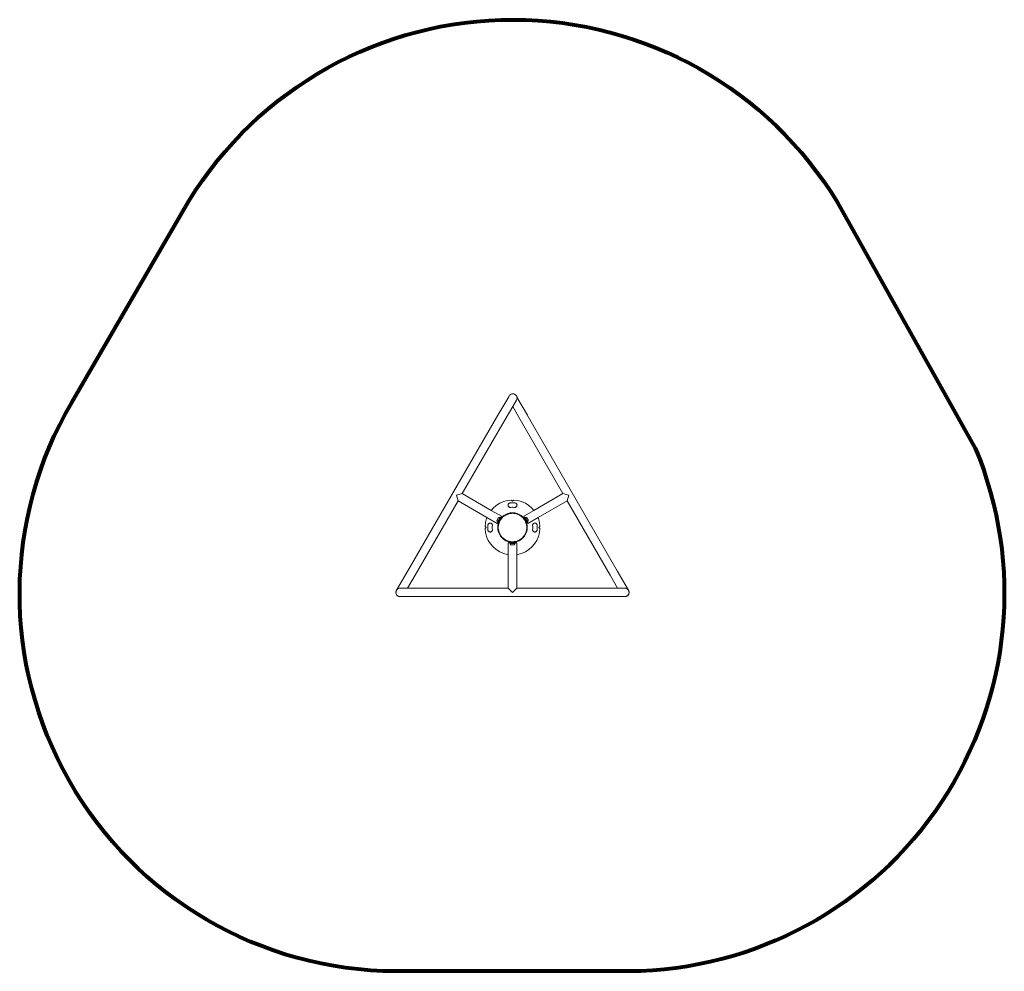
# Model space of a CAD drawing. Units: millimetres. Extents: x 75683 to 79626, y -1460 to 2351.
import ezdxf

# ---------------------------------------------------------------- set-up
doc = ezdxf.new("R2010")
doc.units = ezdxf.units.MM
doc.layers.get('0').update_dxf_attribs({"lineweight": 13})
doc.layers.add('strefa_bezp', color=86, linetype='Continuous', lineweight=80)

# ---------------------------------------------------------------- blocks, each defined once
blk = doc.blocks.new('trojkat_OF2-10_rzut')
for p, q in [((103428.6, 116.2), (103430.2, 118.3)), ((103430.2, 118.3), (103432.1, 120.2)), ((103432.1, 120.2), (103434.3, 121.7)), ((103434.3, 121.7), (103436.2, 122.6)), ((103436.2, 122.6), (103436.5, 122.7)), ((103436.2, 122.6), (103436.2, 122.6)), ((103436.5, 122.7), (103436.5, 122.8)), ((103436.5, 122.8), (103436.7, 122.8)), ((103439, 123.6), (103436.7, 122.8)), ((103441.6, 124.1), (103439, 123.6)), ((103444.3, 124.2), (103441.6, 124.1)), ((103446.9, 123.8), (103444.3, 124.2)), ((103449.4, 123.1), (103446.9, 123.8)), ((103451.8, 121.9), (103449.4, 123.1)), ((103454, 120.4), (103451.8, 121.9)), ((103455.9, 118.6), (103454, 120.4)), ((103457.5, 116.5), (103455.9, 118.6)), ((103426.7, 112.1), (103383.7, 37.9)), ((103428.8, 115.8), (103426.7, 112.1)), ((103426.7, 112.1), (103427.3, 113.9)), ((103427.3, 113.9), (103428.6, 116.2)), ((103457.9, 98.9), (103442.9, 73)), ((103458.8, 114.2), (103457.5, 116.5)), ((103457.9, 98.9), (103459.1, 101.3)), ((103459.7, 111.7), (103458.8, 114.2)), ((103459.1, 101.3), (103459.9, 103.8)), ((103459.7, 111.2), (103459.7, 111.7)), ((103460, 109.8), (103459.7, 111.2)), ((103459.7, 111.2), (103501.7, 38.6)), ((103459.9, 103.8), (103460.2, 106.4)), ((103460.4, 108.9), (103460, 109.8)), ((103460.1, 109.1), (103460, 109.8)), ((103460.2, 106.4), (103460.1, 109.1)), ((103442.9, 73), (103412.8, 21)), ((103442.9, 73), (103472.5, 21.7)), ((103022.6, -585), (103383.7, 37.9)), ((103412.8, 21), (103240.9, -275.6)), ((103473.1, 20.7), (103472.5, 21.7)), ((103644.1, -275.4), (103473.1, 20.7)), ((103501.7, 38.6), (103501.5, 38.5)), ((103502.3, 37.5), (103501.7, 38.6)), ((103502.3, 37.5), (103861.7, -585)), ((103217.9, -281.7), (103240.9, -275.6)), ((103240.9, -275.6), (103356.7, -342.6)), ((103644.1, -275.4), (103527.6, -342.7)), ((103667.1, -281.6), (103644.1, -275.4)), ((103224, -304.7), (103051.8, -601.9)), ((103217.9, -281.7), (103224, -304.7)), ((103224, -304.7), (103339.8, -371.8)), ((103376.8, -323), (103390.7, -314.2)), ((103390.7, -314.2), (103405.8, -307.7)), ((103405.8, -307.7), (103421.7, -303.4)), ((103421.7, -303.4), (103438.1, -301.6)), ((103427.1, -315.3), (103426.1, -316.3)), ((103428.2, -314.4), (103427.1, -315.3)), ((103429.5, -313.7), (103428.2, -314.4)), ((103430.8, -313.3), (103429.5, -313.7)), ((103432.2, -313), (103430.8, -313.3)), ((103436.2, -312.7), (103432.2, -313)), ((103440.1, -312.5), (103436.2, -312.7)), ((103442.1, -305.5), (103438.1, -301.6)), ((103444.1, -312.5), (103440.1, -312.5)), ((103446.1, -301.6), (103442.1, -305.5)), ((103448, -312.7), (103444.1, -312.5)), ((103446.1, -301.6), (103462.5, -303.4)), ((103452, -313), (103448, -312.7)), ((103453.4, -313.3), (103452, -313)), ((103454.7, -313.7), (103453.4, -313.3)), ((103455.9, -314.4), (103454.7, -313.7)), ((103457.1, -315.3), (103455.9, -314.4)), ((103458.1, -316.3), (103457.1, -315.3)), ((103462.5, -303.4), (103478.4, -307.7)), ((103478.4, -307.7), (103493.5, -314.2)), ((103493.5, -314.2), (103507.4, -323)), ((103660.9, -304.6), (103544.5, -371.9)), ((103667.1, -281.6), (103660.9, -304.6)), ((103832.5, -601.8), (103660.9, -304.6)), ((103356.7, -342.6), (103364.3, -333.7)), ((103356.7, -342.6), (103397.7, -366.4)), ((103364.3, -333.7), (103376.8, -323)), ((103432.9, -353.2), (103423.9, -355.4)), ((103424.3, -320.1), (103424.1, -321.5)), ((103424.1, -321.5), (103424.2, -322.9)), ((103424.2, -322.9), (103424.4, -324.3)), ((103424.7, -318.7), (103424.3, -320.1)), ((103424.4, -324.3), (103424.9, -325.6)), ((103425.3, -317.4), (103424.7, -318.7)), ((103424.9, -325.6), (103425.5, -326.8)), ((103426.1, -316.3), (103425.3, -317.4)), ((103425.5, -326.8), (103426.4, -328)), ((103426.4, -328), (103427.4, -328.9)), ((103427.4, -328.9), (103428.6, -329.7)), ((103428.6, -329.7), (103429.8, -330.4)), ((103429.8, -330.4), (103431.2, -330.8)), ((103431.2, -330.8), (103432.6, -331)), ((103432.6, -331), (103434, -330.9)), ((103442.1, -352.5), (103432.9, -353.2)), ((103433.9, -355.1), (103436.1, -354.7)), ((103434, -330.9), (103437.2, -330.7)), ((103436.1, -354.7), (103438.4, -354.6)), ((103437.2, -330.7), (103440.5, -330.5)), ((103440.6, -354.4), (103438.4, -354.6)), ((103438.4, -354.6), (103442.8, -354.5)), ((103440.5, -330.5), (103443.7, -330.5)), ((103442.8, -354.5), (103440.6, -354.4)), ((103451.3, -353.2), (103442.1, -352.5)), ((103442.8, -354.5), (103445.1, -354.4)), ((103443.7, -330.5), (103447, -330.7)), ((103445.1, -354.4), (103447.3, -354.7)), ((103447, -330.7), (103450.2, -330.9)), ((103449.6, -354.9), (103447.3, -354.7)), ((103447.3, -354.7), (103451.8, -355.3)), ((103450.2, -330.9), (103451.6, -331)), ((103460.3, -355.4), (103451.3, -353.2)), ((103451.6, -331), (103453, -330.8)), ((103453, -330.8), (103454.3, -330.4)), ((103454.3, -330.4), (103455.6, -329.7)), ((103455.6, -329.7), (103456.8, -328.9)), ((103456.8, -328.9), (103457.8, -328)), ((103457.8, -328), (103458.7, -326.8)), ((103458.9, -317.4), (103458.1, -316.3)), ((103458.7, -326.8), (103459.3, -325.6)), ((103459.5, -318.7), (103458.9, -317.4)), ((103459.3, -325.6), (103459.8, -324.3)), ((103459.9, -320.1), (103459.5, -318.7)), ((103459.8, -324.3), (103460, -322.9)), ((103460.1, -321.5), (103459.9, -320.1)), ((103460, -322.9), (103460.1, -321.5)), ((103527.6, -342.7), (103487.2, -366)), ((103507.4, -323), (103519.9, -333.7)), ((103519.9, -333.7), (103527.6, -342.7)), ((103332.2, -407.5), (103334, -391.2)), ((103334, -391.2), (103338.2, -375.3)), ((103338.2, -375.3), (103339.8, -371.8)), ((103339.8, -371.8), (103380.8, -395.6)), ((103349.3, -394.1), (103348, -394.8)), ((103350.6, -393.7), (103349.3, -394.1)), ((103352, -393.5), (103350.6, -393.7)), ((103353.4, -393.6), (103352, -393.5)), ((103354.8, -393.8), (103353.4, -393.6)), ((103356.2, -394.3), (103354.8, -393.8)), ((103380, -382.3), (103379.8, -383.3)), ((103379.8, -383.3), (103380, -384.4)), ((103380.4, -381.3), (103380, -382.3)), ((103380, -384.4), (103380.4, -385.4)), ((103380.4, -381.3), (103385.1, -373.2)), ((103380.4, -385.4), (103381, -386.2)), ((103381.7, -394), (103380.8, -395.6)), ((103381, -386.2), (103381.8, -386.8)), ((103381.7, -394), (103381.8, -393.8)), ((103381.7, -394), (103381.8, -393.8)), ((103381.7, -394), (103384.3, -395.5)), ((103381.8, -386.8), (103383.1, -387.6)), ((103381.8, -393.8), (103382.1, -393.3)), ((103382.1, -393.3), (103382.2, -393.1)), ((103382.2, -393.1), (103382.4, -392.8)), ((103382.4, -392.8), (103382.5, -392.6)), ((103383.1, -387.6), (103382.5, -388.6)), ((103382.5, -388.6), (103384.2, -389.6)), ((103382.5, -392.6), (103382.6, -392.5)), ((103382.6, -392.5), (103383, -391.7)), ((103383, -391.7), (103383.1, -391.5)), ((103391.9, -372.4), (103383.1, -387.6)), ((103383.1, -391.5), (103383.2, -391.3)), ((103383.2, -391.3), (103383.5, -390.7)), ((103383.5, -390.7), (103383.9, -390.2)), ((103386, -393.3), (103383.8, -402.3)), ((103383.9, -390.2), (103384.2, -389.6)), ((103394.2, -372.3), (103384.2, -389.6)), ((103387, -390.8), (103384.3, -395.5)), ((103385.1, -373.2), (103385.4, -372.7)), ((103385.4, -372.7), (103385.7, -372.3)), ((103385.7, -372.3), (103386.5, -371.7)), ((103387, -390.8), (103386, -393.3)), ((103386.5, -371.7), (103387.5, -371.3)), ((103386.8, -397.5), (103388.1, -393.2)), ((103388.1, -389), (103387, -390.8)), ((103388.1, -393.2), (103387.3, -395.3)), ((103387.5, -371.3), (103388.6, -371.1)), ((103395.6, -376), (103388.1, -389)), ((103389.4, -389.7), (103388.1, -389)), ((103388.1, -393.2), (103388.7, -391)), ((103388.6, -371.1), (103389.6, -371.3)), ((103388.7, -391), (103389.4, -389.7)), ((103389.4, -389.7), (103389.7, -389)), ((103389.6, -371.3), (103390.6, -371.7)), ((103389.7, -389), (103391.6, -385)), ((103389.7, -389), (103390.5, -386.9)), ((103390.5, -386.9), (103391.6, -385)), ((103390.6, -371.7), (103391.9, -372.4)), ((103391.6, -385), (103392.6, -382.9)), ((103392.5, -371.3), (103391.9, -372.4)), ((103392.5, -371.3), (103394.2, -372.3)), ((103392.6, -382.9), (103393.9, -381.1)), ((103393.9, -381.1), (103396.4, -377.4)), ((103393.9, -381.1), (103395, -379.1)), ((103396.6, -368.2), (103394.2, -372.3)), ((103395, -379.1), (103396.4, -377.4)), ((103395.6, -376), (103396.5, -374.3)), ((103396.9, -376.8), (103395.6, -376)), ((103396.4, -377.4), (103396.9, -376.8)), ((103399.3, -369.5), (103396.5, -374.3)), ((103400.4, -369.8), (103396.5, -374.3)), ((103396.6, -368.2), (103396.7, -368)), ((103397.7, -366.4), (103396.7, -368)), ((103399.3, -369.5), (103396.7, -368)), ((103396.9, -376.8), (103397.7, -375.6)), ((103397.7, -375.6), (103399.2, -373.9)), ((103399.2, -373.9), (103402.3, -370.7)), ((103400.6, -372.2), (103399.2, -373.9)), ((103407.4, -363.8), (103400.4, -369.8)), ((103402.3, -370.7), (103400.6, -372.2)), ((103402.3, -370.7), (103403.9, -369)), ((103403.9, -369), (103405.6, -367.7)), ((103405.6, -367.7), (103409.2, -365)), ((103407.3, -366.2), (103405.6, -367.7)), ((103407.3, -366.2), (103409.2, -365)), ((103415.3, -358.9), (103407.4, -363.8)), ((103409.2, -365), (103411, -363.6)), ((103411, -363.6), (103412.9, -362.5)), ((103412.9, -362.5), (103416.9, -360.4)), ((103412.9, -362.5), (103414.8, -361.3)), ((103416.9, -360.4), (103414.8, -361.3)), ((103423.9, -355.4), (103415.3, -358.9)), ((103416.9, -360.4), (103418.8, -359.3)), ((103418.8, -359.3), (103421, -358.6)), ((103421, -358.6), (103425.2, -357.1)), ((103423, -357.6), (103421, -358.6)), ((103423, -357.6), (103425.2, -357.1)), ((103425.2, -357.1), (103427.3, -356.3)), ((103427.3, -356.3), (103429.5, -355.9)), ((103429.5, -355.9), (103433.9, -355.1)), ((103429.5, -355.9), (103431.7, -355.3)), ((103433.9, -355.1), (103431.7, -355.3)), ((103449.6, -354.9), (103451.8, -355.3)), ((103451.8, -355.3), (103454, -355.6)), ((103454, -355.6), (103456.1, -356.3)), ((103456.1, -356.3), (103458.3, -356.7)), ((103456.1, -356.3), (103460.4, -357.5)), ((103460.4, -357.5), (103458.3, -356.7)), ((103468.9, -358.9), (103460.3, -355.4)), ((103460.4, -357.5), (103462.6, -358.2)), ((103462.6, -358.2), (103464.6, -359.1)), ((103466.7, -359.9), (103464.6, -359.1)), ((103464.6, -359.1), (103468.6, -361.1)), ((103466.7, -359.9), (103468.6, -361.1)), ((103468.6, -361.1), (103470.7, -362)), ((103476.8, -363.8), (103468.9, -358.9)), ((103470.7, -362), (103472.5, -363.3)), ((103472.5, -363.3), (103474.5, -364.4)), ((103472.5, -363.3), (103476.2, -365.8)), ((103476.2, -365.8), (103474.5, -364.4)), ((103476.2, -365.8), (103478.1, -367.1)), ((103483.8, -369.8), (103476.8, -363.8)), ((103478.1, -367.1), (103479.7, -368.7)), ((103481.4, -370.1), (103479.7, -368.7)), ((103479.7, -368.7), (103482.9, -371.7)), ((103482.9, -371.7), (103481.4, -370.1)), ((103482.9, -371.7), (103484.6, -373.3)), ((103489, -375.8), (103483.8, -369.8)), ((103484.6, -373.3), (103485.9, -375.1)), ((103488.1, -367.6), (103485.5, -369.1)), ((103489.3, -375.6), (103485.5, -369.1)), ((103488.7, -378.6), (103485.9, -375.1)), ((103487.4, -376.7), (103485.9, -375.1)), ((103488.1, -367.6), (103487.2, -366)), ((103488.3, -378), (103487.4, -376.7)), ((103487.7, -376.5), (103489, -375.8)), ((103488.5, -377.9), (103487.7, -376.5)), ((103488.1, -367.6), (103490.6, -372)), ((103488.3, -378), (103488.5, -377.9)), ((103488.3, -378), (103488.7, -378.6)), ((103489.7, -380), (103488.5, -377.9)), ((103488.7, -378.6), (103489.7, -380)), ((103489, -375.8), (103489.3, -375.6)), ((103489.3, -375.6), (103494.9, -385.4)), ((103489.7, -380), (103490, -380.4)), ((103490, -380.4), (103491.1, -382.4)), ((103492.4, -371), (103490.6, -372)), ((103490.6, -372), (103500.6, -389.3)), ((103491.1, -382.4), (103492.3, -384.3)), ((103491.1, -382.4), (103493.2, -386.3)), ((103492.3, -384.3), (103492.8, -385.3)), ((103493, -372), (103492.4, -371)), ((103492.8, -385.3), (103493, -385.6)), ((103494.2, -371.3), (103493, -372)), ((103501.7, -387.2), (103493, -372)), ((103493, -385.6), (103493.2, -386.3)), ((103493, -385.6), (103493.3, -386.3)), ((103493.2, -386.3), (103494.3, -388.2)), ((103494.4, -388.2), (103493.3, -386.3)), ((103495.2, -370.9), (103494.2, -371.3)), ((103494.3, -388.2), (103494.4, -388.2)), ((103494.3, -388.2), (103494.3, -388.3)), ((103494.3, -388.3), (103495.1, -390.4)), ((103495.2, -389.5), (103494.4, -388.2)), ((103494.9, -385.4), (103496.8, -388.6)), ((103496.5, -394.6), (103495.1, -390.4)), ((103496, -392.4), (103495.1, -390.4)), ((103496.3, -370.8), (103495.2, -370.9)), ((103495.2, -389.5), (103496.4, -388.8)), ((103496, -392.4), (103496.5, -394.6)), ((103497.3, -370.9), (103496.3, -370.8)), ((103496.4, -388.8), (103496.8, -388.6)), ((103498.2, -393.3), (103496.4, -388.8)), ((103500.5, -395.1), (103496.8, -388.6)), ((103498.3, -371.3), (103497.3, -370.9)), ((103500.4, -402.3), (103498.2, -393.3)), ((103499.1, -372), (103498.3, -371.3)), ((103499.8, -372.8), (103499.1, -372)), ((103499.8, -372.8), (103504.5, -380.9)), ((103500.5, -395.1), (103503.1, -393.6)), ((103502.4, -388.3), (103500.6, -389.3)), ((103500.6, -389.3), (103503.1, -393.6)), ((103503, -386.5), (103501.7, -387.2)), ((103502.4, -388.3), (103501.7, -387.2)), ((103503.8, -385.8), (103503, -386.5)), ((103504, -395.2), (103503.1, -393.6)), ((103504.5, -385), (103503.8, -385.8)), ((103544.5, -371.9), (103504, -395.2)), ((103504.7, -381.5), (103504.5, -380.9)), ((103504.9, -384), (103504.5, -385)), ((103504.7, -381.5), (103504.9, -381.9)), ((103504.9, -381.9), (103505, -383)), ((103505, -383), (103504.9, -384)), ((103529.4, -393.8), (103528, -394.3)), ((103530.7, -393.6), (103529.4, -393.8)), ((103532.2, -393.5), (103530.7, -393.6)), ((103533.6, -393.7), (103532.2, -393.5)), ((103534.9, -394.1), (103533.6, -393.7)), ((103536.2, -394.8), (103534.9, -394.1)), ((103544.5, -371.9), (103545.9, -375.3)), ((103545.9, -375.3), (103550.2, -391.2)), ((103550.2, -391.2), (103552, -407.5)), ((103332.2, -407.5), (103336.1, -411.5)), ((103336.1, -411.5), (103332.2, -415.5)), ((103334, -431.9), (103332.2, -415.5)), ((103338.2, -447.8), (103334, -431.9)), ((103343.3, -405.6), (103343.1, -409.5)), ((103343.1, -409.5), (103343.1, -413.5)), ((103343.1, -413.5), (103343.3, -417.5)), ((103343.6, -401.6), (103343.3, -405.6)), ((103343.3, -417.5), (103343.6, -421.4)), ((103343.8, -400.2), (103343.6, -401.6)), ((103343.6, -421.4), (103343.8, -422.8)), ((103344.3, -398.9), (103343.8, -400.2)), ((103343.8, -422.8), (103344.3, -424.1)), ((103345, -397.7), (103344.3, -398.9)), ((103344.3, -424.1), (103345, -425.4)), ((103345.8, -396.5), (103345, -397.7)), ((103345, -425.4), (103345.8, -426.5)), ((103346.8, -395.6), (103345.8, -396.5)), ((103345.8, -426.5), (103346.8, -427.5)), ((103348, -394.8), (103346.8, -395.6)), ((103346.8, -427.5), (103348, -428.3)), ((103348, -428.3), (103349.3, -428.9)), ((103349.3, -428.9), (103350.6, -429.3)), ((103350.6, -429.3), (103352, -429.5)), ((103352, -429.5), (103353.4, -429.5)), ((103353.4, -429.5), (103354.8, -429.2)), ((103354.8, -429.2), (103356.2, -428.7)), ((103357.4, -395), (103356.2, -394.3)), ((103356.2, -428.7), (103357.4, -428.1)), ((103358.5, -395.8), (103357.4, -395)), ((103357.4, -428.1), (103358.5, -427.2)), ((103359.5, -396.8), (103358.5, -395.8)), ((103358.5, -427.2), (103359.5, -426.2)), ((103360.3, -398), (103359.5, -396.8)), ((103359.5, -426.2), (103360.3, -425)), ((103360.9, -399.3), (103360.3, -398)), ((103360.3, -425), (103360.9, -423.8)), ((103361.3, -400.6), (103360.9, -399.3)), ((103360.9, -423.8), (103361.3, -422.4)), ((103361.1, -409.9), (103361.2, -406.7)), ((103361.1, -413.1), (103361.1, -409.9)), ((103361.2, -416.4), (103361.1, -413.1)), ((103361.2, -406.7), (103361.5, -403.4)), ((103361.5, -419.6), (103361.2, -416.4)), ((103361.5, -402), (103361.3, -400.6)), ((103361.3, -422.4), (103361.5, -421)), ((103361.5, -403.4), (103361.5, -402)), ((103361.5, -421), (103361.5, -419.6)), ((103383.8, -402.3), (103383.1, -411.5)), ((103383.1, -411.5), (103383.8, -420.7)), ((103383.8, -420.7), (103386, -429.8)), ((103385, -408.5), (103385.3, -406.3)), ((103385.1, -410.8), (103385, -408.5)), ((103385.1, -410.8), (103385, -413)), ((103385, -413), (103385.2, -415.2)), ((103385.2, -415.2), (103385.1, -410.8)), ((103385.3, -417.5), (103385.2, -415.2)), ((103385.3, -406.3), (103385.9, -401.9)), ((103385.4, -404.1), (103385.3, -406.3)), ((103385.7, -419.7), (103385.3, -417.5)), ((103385.9, -401.9), (103385.4, -404.1)), ((103385.7, -419.7), (103385.9, -421.9)), ((103386.5, -424.1), (103385.7, -419.7)), ((103385.9, -401.9), (103386.2, -399.6)), ((103386.5, -424.1), (103385.9, -421.9)), ((103386, -429.8), (103389.5, -438.3)), ((103386.2, -399.6), (103386.8, -397.5)), ((103386.9, -426.3), (103386.5, -424.1)), ((103387.3, -395.3), (103386.8, -397.5)), ((103387.6, -428.4), (103386.9, -426.3)), ((103388.2, -430.6), (103387.6, -428.4)), ((103389.1, -432.6), (103387.6, -428.4)), ((103388.2, -430.6), (103389.1, -432.6)), ((103389.9, -434.8), (103389.1, -432.6)), ((103495.4, -432), (103494.5, -434)), ((103494.7, -438.3), (103498.2, -429.8)), ((103496.1, -429.8), (103495.4, -432)), ((103496.1, -429.8), (103497.4, -425.6)), ((103496.1, -429.8), (103496.9, -427.8)), ((103496.5, -394.6), (103497.3, -396.7)), ((103497.4, -425.6), (103496.9, -427.8)), ((103497.3, -396.7), (103497.7, -398.9)), ((103498, -423.4), (103497.4, -425.6)), ((103498.5, -403.3), (103497.7, -398.9)), ((103497.7, -398.9), (103498.3, -401.1)), ((103498.3, -421.2), (103498, -423.4)), ((103498.2, -429.8), (103500.4, -420.7)), ((103498.5, -403.3), (103498.3, -401.1)), ((103498.3, -421.2), (103498.9, -416.7)), ((103498.8, -419), (103498.3, -421.2)), ((103498.5, -403.3), (103498.9, -405.5)), ((103498.8, -419), (103498.9, -416.7)), ((103498.9, -405.5), (103499, -407.8)), ((103499.2, -414.5), (103498.9, -416.7)), ((103499.1, -412.3), (103499, -407.8)), ((103499.2, -410), (103499, -407.8)), ((103499.1, -412.3), (103499.2, -410)), ((103499.1, -412.3), (103499.2, -414.5)), ((103501.1, -411.5), (103500.4, -402.3)), ((103500.4, -420.7), (103501.1, -411.5)), ((103522.9, -400.6), (103522.7, -402)), ((103522.7, -402), (103522.7, -403.4)), ((103522.7, -403.4), (103522.9, -406.7)), ((103522.9, -416.4), (103522.7, -419.6)), ((103522.7, -419.6), (103522.7, -421)), ((103522.7, -421), (103522.9, -422.4)), ((103523.3, -399.3), (103522.9, -400.6)), ((103522.9, -406.7), (103523.1, -409.9)), ((103523.1, -413.1), (103522.9, -416.4)), ((103522.9, -422.4), (103523.3, -423.8)), ((103523.1, -409.9), (103523.1, -413.1)), ((103523.9, -398), (103523.3, -399.3)), ((103523.3, -423.8), (103523.9, -425)), ((103524.7, -396.8), (103523.9, -398)), ((103523.9, -425), (103524.7, -426.2)), ((103525.7, -395.8), (103524.7, -396.8)), ((103524.7, -426.2), (103525.7, -427.2)), ((103526.8, -395), (103525.7, -395.8)), ((103525.7, -427.2), (103526.8, -428.1)), ((103528, -394.3), (103526.8, -395)), ((103526.8, -428.1), (103528, -428.7)), ((103528, -428.7), (103529.4, -429.2)), ((103529.4, -429.2), (103530.7, -429.5)), ((103530.7, -429.5), (103532.2, -429.5)), ((103532.2, -429.5), (103533.6, -429.3)), ((103533.6, -429.3), (103534.9, -428.9)), ((103534.9, -428.9), (103536.2, -428.3)), ((103537.3, -395.6), (103536.2, -394.8)), ((103536.2, -428.3), (103537.3, -427.5)), ((103538.4, -396.5), (103537.3, -395.6)), ((103537.3, -427.5), (103538.4, -426.5)), ((103539.2, -397.7), (103538.4, -396.5)), ((103538.4, -426.5), (103539.2, -425.4)), ((103539.9, -398.9), (103539.2, -397.7)), ((103539.2, -425.4), (103539.9, -424.1)), ((103540.3, -400.2), (103539.9, -398.9)), ((103539.9, -424.1), (103540.3, -422.8)), ((103540.6, -401.6), (103540.3, -400.2)), ((103540.3, -422.8), (103540.6, -421.4)), ((103540.9, -405.6), (103540.6, -401.6)), ((103540.6, -421.4), (103540.9, -417.5)), ((103541.1, -409.5), (103540.9, -405.6)), ((103540.9, -417.5), (103541.1, -413.5)), ((103541.1, -413.5), (103541.1, -409.5)), ((103550.2, -431.9), (103545.9, -447.8)), ((103548.1, -411.5), (103552, -407.5)), ((103552, -415.5), (103548.1, -411.5)), ((103552, -415.5), (103550.2, -431.9)), ((103344.8, -462.9), (103338.2, -447.8)), ((103353.6, -476.8), (103344.8, -462.9)), ((103389.5, -438.3), (103394.4, -446.2)), ((103391, -436.7), (103389.9, -434.8)), ((103391, -436.7), (103391.9, -438.8)), ((103393.1, -440.7), (103391, -436.7)), ((103393.1, -440.7), (103391.9, -438.8)), ((103394.2, -442.6), (103393.1, -440.7)), ((103395.5, -444.4), (103394.2, -442.6)), ((103394.4, -446.2), (103400.4, -453.2)), ((103396.8, -446.3), (103395.5, -444.4)), ((103398.3, -448), (103395.5, -444.4)), ((103396.8, -446.3), (103398.3, -448)), ((103399.6, -449.8), (103398.3, -448)), ((103401.3, -451.3), (103399.6, -449.8)), ((103400.4, -453.2), (103407.4, -459.3)), ((103401.3, -451.3), (103404.5, -454.4)), ((103401.3, -451.3), (103402.8, -453)), ((103402.8, -453), (103404.5, -454.4)), ((103406.1, -455.9), (103404.5, -454.4)), ((103408, -457.2), (103406.1, -455.9)), ((103407.4, -459.3), (103415.3, -464.1)), ((103408, -457.2), (103411.7, -459.7)), ((103408, -457.2), (103409.7, -458.6)), ((103411.7, -459.7), (103409.7, -458.6)), ((103413.5, -461), (103411.7, -459.7)), ((103415.5, -462), (103413.5, -461)), ((103415.3, -464.1), (103423.9, -467.6)), ((103415.5, -462), (103419.6, -463.9)), ((103417.5, -463.1), (103415.5, -462)), ((103417.5, -463.1), (103419.6, -463.9)), ((103421.6, -464.9), (103419.6, -463.9)), ((103423.8, -465.5), (103421.6, -464.9)), ((103423.8, -465.5), (103428.1, -466.8)), ((103423.8, -465.5), (103425.9, -466.3)), ((103423.9, -467.6), (103432.3, -469.6)), ((103428.1, -466.8), (103425.9, -466.3)), ((103427.1, -470.3), (103427.1, -473.3)), ((103432.4, -470.3), (103427.1, -470.3)), ((103430.2, -467.4), (103428.1, -466.8)), ((103432.2, -467.7), (103430.2, -467.4)), ((103432.2, -467.7), (103432.1, -468.7)), ((103432.3, -469.6), (103432.1, -468.7)), ((103432.4, -467.7), (103432.2, -467.7)), ((103432.3, -470), (103432.3, -469.6)), ((103432.4, -470.3), (103432.3, -470)), ((103432.4, -467.7), (103436.9, -468.3)), ((103434.6, -468.2), (103432.4, -467.7)), ((103432.4, -470.3), (103434.6, -470.3)), ((103436.1, -468.3), (103434.6, -468.2)), ((103434.6, -470.3), (103434.6, -468.5)), ((103434.6, -468.5), (103436.1, -468.5)), ((103449.6, -470.3), (103434.6, -470.3)), ((103436.1, -468.5), (103436.1, -468.3)), ((103436.9, -468.3), (103436.1, -468.3)), ((103436.1, -468.5), (103438.6, -468.5)), ((103438.6, -468.5), (103436.9, -468.3)), ((103439.1, -468.6), (103438.6, -468.5)), ((103441.3, -468.5), (103439.1, -468.6)), ((103445.8, -468.4), (103441.3, -468.5)), ((103443.6, -468.6), (103441.3, -468.5)), ((103444.8, -468.5), (103443.6, -468.6)), ((103445.8, -468.4), (103444.8, -468.5)), ((103444.8, -468.5), (103448, -468.5)), ((103448.1, -468.4), (103445.8, -468.4)), ((103448, -468.5), (103448.1, -468.4)), ((103448, -468.5), (103449.6, -468.5)), ((103450.3, -467.9), (103448.1, -468.4)), ((103449.6, -470.3), (103449.6, -468.5)), ((103449.6, -470.3), (103451.8, -470.3)), ((103450.3, -467.9), (103454.7, -467.1)), ((103452, -467.8), (103450.3, -467.9)), ((103451.9, -470), (103451.8, -470.3)), ((103457.1, -470.3), (103451.8, -470.3)), ((103452, -469.6), (103451.9, -470)), ((103452, -469.6), (103460.3, -467.6)), ((103452, -467.8), (103452.5, -467.7)), ((103452.1, -468.7), (103452, -467.8)), ((103452.1, -468.7), (103452, -469.6)), ((103454.7, -467.1), (103452.5, -467.7)), ((103456.9, -466.7), (103454.7, -467.1)), ((103459, -466), (103456.9, -466.7)), ((103457.1, -473.3), (103457.1, -470.3)), ((103459, -466), (103463.2, -464.5)), ((103461.2, -465.4), (103459, -466)), ((103460.3, -467.6), (103468.9, -464.1)), ((103461.2, -465.4), (103463.2, -464.5)), ((103465.3, -463.7), (103463.2, -464.5)), ((103467.3, -462.7), (103465.3, -463.7)), ((103467.3, -462.7), (103471.2, -460.5)), ((103467.3, -462.7), (103469.4, -461.7)), ((103468.9, -464.1), (103476.8, -459.3)), ((103471.2, -460.5), (103469.4, -461.7)), ((103473.2, -459.4), (103471.2, -460.5)), ((103475, -458.1), (103473.2, -459.4)), ((103475, -458.1), (103478.6, -455.4)), ((103476.9, -456.9), (103475, -458.1)), ((103476.8, -459.3), (103483.8, -453.2)), ((103476.9, -456.9), (103478.6, -455.4)), ((103480.3, -454), (103478.6, -455.4)), ((103481.9, -452.4), (103480.3, -454)), ((103481.9, -452.4), (103485, -449.1)), ((103481.9, -452.4), (103483.5, -450.9)), ((103483.5, -450.9), (103485, -449.1)), ((103483.8, -453.2), (103489.8, -446.2)), ((103486.5, -447.5), (103485, -449.1)), ((103487.8, -445.6), (103486.5, -447.5)), ((103487.8, -445.6), (103490.3, -441.9)), ((103487.8, -445.6), (103489.2, -443.9)), ((103490.3, -441.9), (103489.2, -443.9)), ((103489.8, -446.2), (103494.7, -438.3)), ((103491.6, -440.1), (103490.3, -441.9)), ((103492.6, -438.1), (103491.6, -440.1)), ((103492.6, -438.1), (103494.5, -434)), ((103493.7, -436.1), (103492.6, -438.1)), ((103493.7, -436.1), (103494.5, -434)), ((103539.4, -462.9), (103530.6, -476.8)), ((103545.9, -447.8), (103539.4, -462.9)), ((103364.3, -489.3), (103353.6, -476.8)), ((103376.8, -500), (103364.3, -489.3)), ((103390.7, -508.8), (103376.8, -500)), ((103405.8, -515.4), (103390.7, -508.8)), ((103424.2, -500.2), (103424.1, -501.6)), ((103424.1, -501.6), (103424.3, -503)), ((103424.4, -498.8), (103424.2, -500.2)), ((103424.3, -503), (103424.7, -504.3)), ((103424.9, -497.4), (103424.4, -498.8)), ((103424.7, -504.3), (103425.2, -505.4)), ((103425.2, -496.7), (103424.9, -497.4)), ((103425.2, -496.7), (103425.2, -473.3)), ((103425.2, -473.3), (103427.1, -473.3)), ((103425.2, -505.4), (103425.2, -496.7)), ((103425.2, -520), (103425.2, -505.4)), ((103432.1, -473.3), (103427.1, -473.3)), ((103432.1, -475.3), (103432.1, -473.3)), ((103452.1, -473.3), (103432.1, -473.3)), ((103432.1, -475.3), (103433.3, -475.3)), ((103433.3, -476.8), (103433.3, -475.3)), ((103433.3, -475.3), (103450.8, -475.3)), ((103433.5, -477.8), (103433.3, -476.8)), ((103433.9, -478.8), (103433.5, -477.8)), ((103434.5, -479.6), (103433.9, -478.8)), ((103435.4, -480.3), (103434.5, -479.6)), ((103436.3, -480.7), (103435.4, -480.3)), ((103437.4, -480.8), (103436.3, -480.7)), ((103446.8, -480.8), (103437.4, -480.8)), ((103446.8, -480.8), (103447.8, -480.7)), ((103447.8, -480.7), (103448.8, -480.3)), ((103448.8, -480.3), (103449.7, -479.6)), ((103449.7, -479.6), (103450.3, -478.8)), ((103450.3, -478.8), (103450.7, -477.8)), ((103450.7, -477.8), (103450.8, -476.8)), ((103450.8, -476.8), (103450.8, -475.3)), ((103450.8, -475.3), (103452.1, -475.3)), ((103452.1, -475.3), (103452.1, -473.3)), ((103457.1, -473.3), (103452.1, -473.3)), ((103457.1, -473.3), (103458.9, -473.3)), ((103458.9, -496.7), (103458.9, -473.3)), ((103459.3, -497.4), (103458.9, -496.7)), ((103458.9, -505.4), (103458.9, -496.7)), ((103458.9, -505.4), (103459.5, -504.3)), ((103458.9, -520), (103458.9, -505.4)), ((103459.8, -498.8), (103459.3, -497.4)), ((103459.5, -504.3), (103459.9, -503)), ((103460, -500.2), (103459.8, -498.8)), ((103459.9, -503), (103460.1, -501.6)), ((103460.1, -501.6), (103460, -500.2)), ((103493.5, -508.8), (103478.4, -515.4)), ((103507.4, -500), (103493.5, -508.8)), ((103519.9, -489.3), (103507.4, -500)), ((103530.6, -476.8), (103519.9, -489.3)), ((103421.7, -519.6), (103405.8, -515.4)), ((103425.2, -520), (103421.7, -519.6)), ((103425.2, -654.5), (103425.2, -520)), ((103462.5, -519.6), (103458.9, -520)), ((103458.9, -654.5), (103458.9, -520)), ((103478.4, -515.4), (103462.5, -519.6)), ((102977.5, -662.9), (103022.6, -585)), ((103861.7, -585), (103906.7, -662.9)), ((103021.3, -654.5), (103051.8, -601.9)), ((103832.5, -601.8), (103862.9, -654.5)), ((102975.3, -670.4), (102975.4, -669.6)), ((102975.4, -669.6), (102975.6, -668.2)), ((102975.4, -669.6), (102975.5, -668.7)), ((102975.5, -668.7), (102975.6, -668.2)), ((102975.6, -667.8), (102975.8, -667.2)), ((102975.6, -668.2), (102975.6, -667.8)), ((102975.9, -666.7), (102975.8, -667)), ((102975.8, -667), (102975.8, -667.2)), ((102975.8, -667.2), (102975.8, -667.2)), ((102975.8, -667.2), (102975.8, -667.2)), ((102975.8, -667.2), (102975.8, -667.2)), ((102975.9, -666.7), (102976, -666.6)), ((102976, -666.6), (102976.2, -665.7)), ((102976, -666.6), (102976.1, -666.1)), ((102976, -666.6), (102976, -666.6)), ((102976, -666.6), (102976, -666.6)), ((102976.1, -666.1), (102976.2, -665.7)), ((102976.2, -665.7), (102976.4, -665.3)), ((102976.4, -665.3), (102976.7, -664.5)), ((102976.7, -664.5), (102977.3, -663.3)), ((102976.7, -664.5), (102977.1, -663.7)), ((102977.1, -663.7), (102977.3, -663.3)), ((102977.3, -663.3), (102977.5, -662.9)), ((102977.5, -662.9), (102978, -662.2)), ((102977.5, -662.9), (102977.5, -662.9)), ((102977.5, -662.9), (102977.5, -662.9)), ((102978, -662.2), (102978.8, -661.1)), ((102978, -662.2), (102978.5, -661.4)), ((102978.5, -661.4), (102978.8, -661.1)), ((102978.8, -661.1), (102979, -660.7)), ((102981.7, -656.9), (102979, -660.7)), ((102979.7, -660), (102979.9, -659.7)), ((102979.9, -659.7), (102980, -659.7)), ((102980, -659.7), (102980.2, -659.4)), ((102980.2, -659.4), (102980.4, -659.3)), ((102980.4, -659.2), (102980.5, -659.1)), ((102980.4, -659.3), (102980.4, -659.2)), ((102981.6, -658.2), (102982.2, -657.7)), ((102982.2, -657.7), (102982.5, -657.5)), ((102983.7, -656.7), (102983.5, -656.9)), ((102984, -656.6), (102983.7, -656.7)), ((102984, -656.6), (102984.4, -656.3)), ((102984, -656.6), (102984, -656.6)), ((102984.4, -656.3), (102984.8, -656.2)), ((102986.2, -655.6), (102986.9, -655.3)), ((102986.9, -655.3), (102987.2, -655.2)), ((102988.8, -654.8), (102989.5, -654.7)), ((102989.5, -654.7), (102989.8, -654.7)), ((102991.5, -654.5), (102991.7, -654.5)), ((102991.7, -654.5), (102991.8, -654.5)), ((102992.1, -654.5), (102991.8, -654.5)), ((102992.1, -654.5), (103021.3, -654.5)), ((103021.3, -654.5), (103082.1, -654.5)), ((103082.1, -654.5), (103425.2, -654.5)), ((103442.1, -671.3), (103425.2, -654.5)), ((103442.1, -671.3), (103458.9, -654.5)), ((103458.9, -654.5), (103802.1, -654.5)), ((103802.1, -654.5), (103862.9, -654.5)), ((103862.9, -654.5), (103892.1, -654.5)), ((103892.5, -654.5), (103892.1, -654.5)), ((103892.5, -654.5), (103893, -654.5)), ((103896, -655), (103892.5, -654.5)), ((103893.9, -654.6), (103893, -654.5)), ((103893, -654.5), (103894.3, -654.6)), ((103894.3, -654.6), (103893.9, -654.6)), ((103894.3, -654.6), (103894.7, -654.7)), ((103894.3, -654.6), (103895.6, -654.9)), ((103894.7, -654.7), (103895.6, -654.9)), ((103895.6, -654.9), (103896, -655)), ((103896.5, -655.1), (103896, -655)), ((103896.7, -655.2), (103896.5, -655.1)), ((103896.7, -655.2), (103896.9, -655.2)), ((103896.9, -655.2), (103897.3, -655.3)), ((103896.9, -655.2), (103898.1, -655.6)), ((103900.1, -656.6), (103896.9, -655.2)), ((103897.3, -655.3), (103898.1, -655.6)), ((103898.9, -655.9), (103898.1, -655.6)), ((103898.1, -655.6), (103899.3, -656.1)), ((103899.3, -656.1), (103898.9, -655.9)), ((103899.3, -656.1), (103900.1, -656.6)), ((103899.3, -656.1), (103899.7, -656.3)), ((103899.7, -656.3), (103900.1, -656.6)), ((103900.5, -656.7), (103900.1, -656.6)), ((103900.9, -657), (103900.5, -656.7)), ((103900.9, -657), (103901.6, -657.5)), ((103901.3, -657.2), (103900.9, -657)), ((103903.7, -659.1), (103900.9, -657)), ((103901.6, -657.5), (103901.3, -657.2)), ((103901.6, -657.5), (103902, -657.7)), ((103901.6, -657.5), (103902.7, -658.3)), ((103902, -657.7), (103902.7, -658.3)), ((103903.4, -658.8), (103902.7, -658.3)), ((103902.7, -658.3), (103903.7, -659.1)), ((103903.7, -659.1), (103903.4, -658.8)), ((103903.7, -659.1), (103903.8, -659.2)), ((103904, -659.4), (103903.8, -659.2)), ((103904.3, -659.8), (103904, -659.4)), ((103904.3, -659.8), (103904.6, -660.1)), ((103906.4, -662.6), (103904.3, -659.8)), ((103905.2, -660.7), (103904.6, -660.1)), ((103904.6, -660.1), (103905.4, -661.1)), ((103905.4, -661.1), (103905.2, -660.7)), ((103905.4, -661.1), (103905.7, -661.4)), ((103905.4, -661.1), (103906.2, -662.2)), ((103905.7, -661.4), (103906.2, -662.2)), ((103906.2, -662.2), (103906.4, -662.6)), ((103906.7, -662.9), (103906.4, -662.6)), ((103906.8, -663.2), (103906.7, -662.9)), ((103906.8, -663.2), (103906.9, -663.3)), ((103906.9, -663.3), (103907.1, -663.7)), ((103906.9, -663.3), (103907.4, -664.5)), ((103908.2, -666.6), (103906.9, -663.3)), ((103907.1, -663.7), (103907.4, -664.5)), ((103907.8, -665.3), (103907.4, -664.5)), ((103907.4, -664.5), (103908, -665.7)), ((103908, -665.7), (103907.8, -665.3)), ((103908, -665.7), (103908.2, -666.6)), ((103908, -665.7), (103908.1, -666.1)), ((103908.1, -666.1), (103908.2, -666.6)), ((103908.4, -667), (103908.2, -666.6)), ((103908.4, -667.4), (103908.4, -667)), ((103908.4, -667.4), (103908.6, -668.3)), ((103908.6, -667.8), (103908.4, -667.4)), ((103908.9, -670.9), (103908.4, -667.4)), ((103908.6, -668.3), (103908.6, -667.8)), ((103908.6, -668.3), (103908.7, -668.7)), ((103908.6, -668.3), (103908.8, -669.6)), ((103908.7, -668.7), (103908.8, -669.6)), ((103908.9, -670.4), (103908.8, -669.6)), ((103908.8, -669.6), (103908.9, -670.9)), ((102975.2, -671.3), (102975.3, -671.1)), ((102975.3, -671.7), (102975.2, -671.3)), ((102975.3, -670.9), (102975.3, -670.4)), ((102975.3, -671.1), (102975.3, -670.9)), ((102975.3, -671.7), (102975.3, -671.7)), ((102975.3, -671.8), (102975.3, -671.7)), ((102975.3, -671.8), (102975.3, -673.1)), ((102975.4, -673.5), (102975.3, -673.1)), ((102975.5, -674), (102975.4, -673.5)), ((102975.7, -674.8), (102975.4, -673.5)), ((102975.7, -674.8), (102975.5, -674)), ((102975.8, -675.7), (102975.7, -674.8)), ((102975.8, -675.7), (102975.8, -675.7)), ((102975.8, -675.7), (102975.8, -675.7)), ((102976, -676.1), (102975.8, -675.7)), ((102976.1, -676.5), (102976, -676.1)), ((102976.4, -677.3), (102976, -676.1)), ((102976.4, -677.3), (102976.1, -676.5)), ((102976.7, -678.2), (102976.4, -677.3)), ((102976.9, -678.6), (102976.7, -678.2)), ((102977.1, -679), (102976.9, -678.6)), ((102977.3, -679.3), (102976.9, -678.6)), ((102977.3, -679.3), (102977.1, -679)), ((102977.3, -679.3), (102977.4, -679.4)), ((102977.4, -679.4), (102977.4, -679.4)), ((102977.4, -679.5), (102977.4, -679.4)), ((102977.4, -679.5), (102977.5, -679.8)), ((102977.5, -679.8), (102977.7, -679.9)), ((102977.7, -680), (102977.7, -679.9)), ((102977.9, -680.5), (102977.7, -680)), ((102978.2, -680.8), (102977.9, -680.5)), ((102978.5, -681.2), (102978.2, -680.8)), ((102979, -681.9), (102978.2, -680.8)), ((102979, -681.9), (102978.5, -681.2)), ((102979.6, -682.6), (102979, -681.9)), ((102979.9, -682.9), (102979.6, -682.6)), ((102980, -683), (102979.9, -682.9)), ((102980.2, -683.2), (102980, -683)), ((102980.2, -683.2), (102980.5, -683.5)), ((102981.5, -684.4), (102980.5, -683.5)), ((102981.8, -684.7), (102981.5, -684.4)), ((102982.2, -685), (102981.8, -684.7)), ((102982.9, -685.4), (102981.8, -684.7)), ((102982.9, -685.4), (102982.2, -685)), ((102983.6, -685.9), (102982.9, -685.4)), ((102983.6, -685.9), (102983.7, -685.9)), ((102983.7, -685.9), (102983.7, -685.9)), ((102984.1, -686.1), (102983.7, -685.9)), ((102984.4, -686.3), (102984.1, -686.1)), ((102985.2, -686.7), (102984.1, -686.1)), ((102985.2, -686.7), (102984.4, -686.3)), ((102986, -687), (102985.2, -686.7)), ((102986.5, -687.2), (102986, -687)), ((102986.9, -687.4), (102986.5, -687.2)), ((102987.3, -687.4), (102986.5, -687.2)), ((102987.3, -687.4), (102986.9, -687.4)), ((102987.3, -687.4), (102987.4, -687.4)), ((102987.4, -687.4), (102987.5, -687.5)), ((102987.5, -687.5), (102987.7, -687.6)), ((102987.7, -687.6), (102988, -687.6)), ((102988, -687.6), (102988, -687.6)), ((102988.6, -687.8), (102988, -687.6)), ((102989, -687.9), (102988.6, -687.8)), ((102989.5, -688), (102989, -687.9)), ((102990.3, -688), (102989, -687.9)), ((102990.3, -688), (102989.5, -688)), ((102991.2, -688.2), (102990.3, -688)), ((102991.8, -688.1), (102991.2, -688.2)), ((102991.8, -688.1), (102992.1, -688.2)), ((102992.1, -688.2), (103082.1, -688.2)), ((103082.1, -688.2), (103802.1, -688.2)), ((103802.1, -688.2), (103892.1, -688.2)), ((103892.1, -688.2), (103892.4, -688.1)), ((103892.5, -688.1), (103892.4, -688.1)), ((103892.5, -688.1), (103896, -687.7)), ((103893.9, -688), (103892.5, -688.1)), ((103892.5, -688.1), (103893, -688.2)), ((103893, -688.2), (103893.9, -688)), ((103895.2, -687.9), (103893.9, -688)), ((103894.7, -688), (103893.9, -688)), ((103895.2, -687.9), (103894.7, -688)), ((103896, -687.7), (103895.2, -687.9)), ((103895.2, -687.9), (103895.6, -687.8)), ((103895.6, -687.8), (103896, -687.7)), ((103896, -687.7), (103896.5, -687.6)), ((103896.5, -687.6), (103896.9, -687.4)), ((103896.9, -687.4), (103900.1, -686.1)), ((103897.7, -687.2), (103896.9, -687.4)), ((103897.3, -687.4), (103896.9, -687.4)), ((103897.7, -687.2), (103897.3, -687.4)), ((103898.9, -686.7), (103897.7, -687.2)), ((103897.7, -687.2), (103898.1, -687.1)), ((103898.1, -687.1), (103898.9, -686.7)), ((103900.1, -686.1), (103898.9, -686.7)), ((103899.7, -686.3), (103898.9, -686.7)), ((103900.1, -686.1), (103899.7, -686.3)), ((103900.2, -686), (103900.1, -686.1)), ((103900.2, -686), (103900.5, -685.9)), ((103900.5, -685.9), (103900.9, -685.6)), ((103900.9, -685.6), (103903.7, -683.5)), ((103901.2, -685.4), (103900.9, -685.6)), ((103902.3, -684.7), (103901.2, -685.4)), ((103902, -685), (103901.2, -685.4)), ((103902.3, -684.7), (103902, -685)), ((103903.3, -683.8), (103902.3, -684.7)), ((103902.3, -684.7), (103902.7, -684.4)), ((103902.7, -684.4), (103903.3, -683.8)), ((103903.7, -683.5), (103903.3, -683.8)), ((103903.7, -683.5), (103904, -683.2)), ((103904, -683.2), (103904.2, -683)), ((103904.3, -682.9), (103904.2, -683)), ((103904.3, -682.9), (103906.4, -680.1)), ((103905.2, -681.9), (103904.3, -682.9)), ((103904.3, -682.9), (103904.6, -682.6)), ((103904.6, -682.6), (103905.2, -681.9)), ((103906, -680.9), (103905.2, -681.9)), ((103905.7, -681.2), (103905.2, -681.9)), ((103906, -680.9), (103905.7, -681.2)), ((103906.4, -680.1), (103906, -680.9)), ((103906, -680.9), (103906.2, -680.5)), ((103906.2, -680.5), (103906.4, -680.1)), ((103906.4, -680.1), (103906.7, -679.8)), ((103906.7, -679.8), (103906.9, -679.3)), ((103906.9, -679.3), (103908.2, -676.1)), ((103907.3, -678.6), (103906.9, -679.3)), ((103907.1, -679), (103906.9, -679.3)), ((103907.3, -678.6), (103907.1, -679)), ((103907.8, -677.3), (103907.3, -678.6)), ((103907.3, -678.6), (103907.5, -678.2)), ((103907.5, -678.2), (103907.8, -677.3)), ((103908.2, -676.1), (103907.8, -677.3)), ((103908.1, -676.5), (103907.8, -677.3)), ((103908.2, -676.1), (103908.1, -676.5)), ((103908.3, -676), (103908.2, -676.1)), ((103908.3, -676), (103908.4, -675.7)), ((103908.4, -675.2), (103908.9, -671.8)), ((103908.5, -674.8), (103908.4, -675.2)), ((103908.4, -675.7), (103908.4, -675.2)), ((103908.8, -673.5), (103908.5, -674.8)), ((103908.7, -674), (103908.5, -674.8)), ((103908.8, -673.5), (103908.7, -674)), ((103908.9, -672.2), (103908.8, -673.5)), ((103908.8, -673.5), (103908.9, -673.1)), ((103908.9, -670.9), (103908.9, -670.4)), ((103908.9, -670.9), (103908.9, -671)), ((103908.9, -671.3), (103908.9, -671)), ((103908.9, -671.8), (103908.9, -671.3)), ((103908.9, -671.8), (103908.9, -672.2)), ((103908.9, -673.1), (103908.9, -672.2))]:
    blk.add_line(p, q)

msp = doc.modelspace()

# ---------------------------------------------------------------- linework, layer by layer
at = {"layer": 'strefa_bezp'}
msp.add_lwpolyline([(77188.7, -1459.7, -0.578846), (75891.6, 817.9), (76360.2, 1624.5, -0.561431), (78957.1, 1619.6), (79509.5, 634.7, -0.53264), (78123.2, -1459.7)], format="xyb", close=True, dxfattribs=at)

# ---------------------------------------------------------------- block references
msp.add_blockref('trojkat_OF2-10_rzut', (-25785.8, 728.8))

doc.saveas('drawing.dxf')
